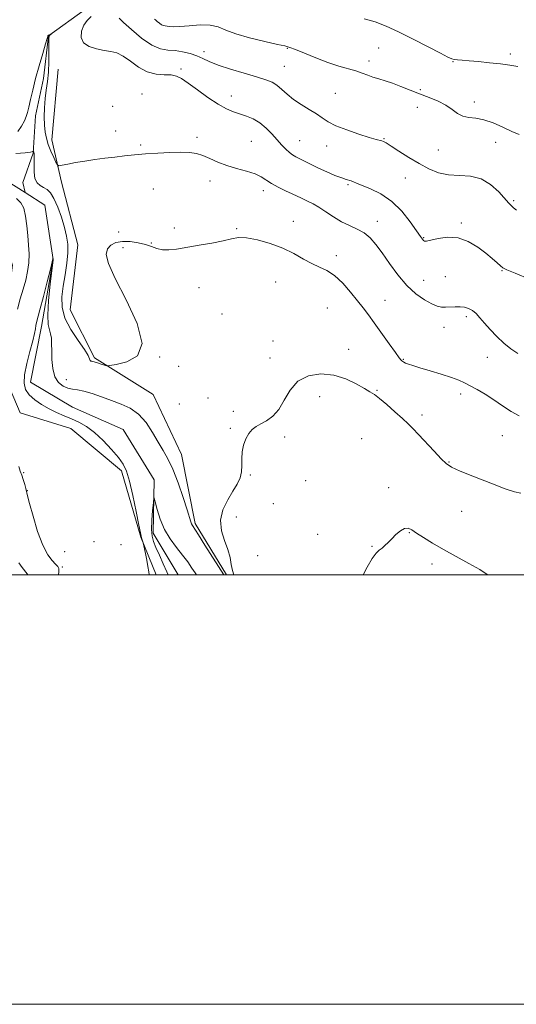
# Model space of a CAD drawing. Extents: x 2112300 to 2115200, y 312300 to 315200.
# Drawn here: x 2112736 to 2112967, y 312300 to 312759 of the extents above; entities that cross this region are included whole.
import ezdxf

# ---------------------------------------------------------------- set-up
doc = ezdxf.new("R2010")
doc.units = 0
doc.header["$MEASUREMENT"] = 0
doc.linetypes.add('rvrstm', pattern=[117.1, 50, -3.9, 0.5, -3.9, 0.5, -3.9, 0.5, -3.9, 50])
for name, color, linetype, lineweight in [('DTM HARD BREAKLINE', 7, 'Continuous', 0), ('DTM SPOT ELEVATION', 2, 'Continuous', 13), ('GRID LINE', 7, 'Continuous', 0), ('INDEX CONTOUR', 41, 'Continuous', 13), ('INTERMEDIATE CONTOUR', 44, 'Continuous', 0), ('STREAM - RIVER SINGLE LINE', 142, 'rvrstm', 0)]:
    doc.layers.add(name, color=color, linetype=linetype, lineweight=lineweight)

msp = doc.modelspace()

# ---------------------------------------------------------------- linework, layer by layer
at = {"layer": 'DTM HARD BREAKLINE'}
for points in [[(2112680.39, 312775.39, 887.49), (2112699.2, 312740.18, 886.56), (2112708.72, 312703.67, 885.5), (2112723.15, 312673.38, 884.97), (2112732.63, 312644.31, 883.57), (2112729.67, 312620.74, 882.71), (2112728.6, 312593.47, 882.45), (2112736.14, 312575.54, 881.65), (2112759.74, 312568.24, 881.12), (2112783.41, 312548.55, 880.46), (2112792.27, 312517.62, 880.06), (2112799.439, 312500, 879.758)], [(2112753.77, 312735.54, 885.03), (2112750.87, 312702.68, 884.7), (2112755.32, 312682.87, 883.57), (2112762.94, 312653.79, 882.98), (2112759.4, 312623.4, 883.57), (2112770.69, 312601.15, 882.25), (2112798.07, 312583.96, 881.12), (2112811.25, 312556.15, 880.92), (2112817.64, 312523.96, 880.26), (2112832.216, 312500, 880.206)]]:
    msp.add_polyline3d(points, dxfattribs=at)
at = {"layer": 'DTM SPOT ELEVATION'}
for p in [(2112821.79, 312743.7, 888.5), (2112860.62, 312745.31, 889.9), (2112903.17, 312745.49, 890.5), (2112964.45, 312742.69, 892.4), (2112898.57, 312739.34, 890.5), (2112937.76, 312739, 891.9), (2112811.05, 312735.57, 886.3), (2112859.19, 312736.86, 888.9), (2112792.85, 312723.97, 884.6), (2112882.99, 312724.34, 888.9), (2112922.46, 312726, 890.2), (2112834.56, 312723.04, 886.7), (2112947.68, 312720.25, 890.5), (2112779.16, 312718.24, 884.1), (2112921.08, 312717.75, 889.4), (2112780.64, 312706.76, 884.6), (2112818.54, 312703.88, 884.3), (2112843.86, 312701.97, 884.9), (2112866.25, 312702.22, 886.9), (2112905.54, 312703.19, 888.1), (2112957.55, 312701.46, 889.1), (2112792.22, 312700.2, 884.2), (2112878.85, 312699.74, 887.4), (2112930.86, 312697.84, 889.1), (2112824.5, 312683.49, 883.5), (2112915.58, 312684.94, 887.1), (2112798.14, 312679.77, 883.2), (2112849.42, 312678.9, 883.5), (2112888.89, 312681.78, 885.8), (2112965.95, 312674.25, 888.2), (2112863.36, 312664.72, 882.6), (2112902.51, 312664.7, 884.6), (2112807.92, 312661.59, 882.2), (2112836.93, 312661.22, 882.1), (2112941.66, 312663.86, 886.2), (2112782.01, 312659.71, 882.7), (2112924.02, 312657.03, 886.1), (2112784.1, 312652.4, 881.3), (2112797.27, 312654.55, 882.1), (2112883.31, 312648.62, 882.5), (2112960.52, 312641.74, 885.9), (2112924.11, 312637.2, 884.9), (2112934.07, 312638.93, 885.1), (2112819.39, 312633.77, 881.6), (2112855.17, 312636.47, 881.2), (2112906, 312627.87, 882.9), (2112879.23, 312624.38, 880.8), (2112830.19, 312621.48, 880.8), (2112943.97, 312620.23, 883.6), (2112933.48, 312615.37, 883.3), (2112853.9, 312608.94, 880.7), (2112889.06, 312605.09, 880.5), (2112801.16, 312601.49, 882), (2112852.56, 312601.05, 880.5), (2112914.53, 312600.35, 882.1), (2112953.76, 312601.3, 883.1), (2112810, 312597.22, 881.9), (2112757.71, 312590.99, 880.8), (2112823.57, 312582.47, 880.6), (2112875.64, 312582.96, 879.4), (2112902.32, 312585.92, 880.1), (2112941.21, 312584.23, 881.6), (2112810.21, 312579.62, 881.1), (2112835.34, 312576.13, 880.2), (2112923.27, 312574.41, 880.4), (2112834.01, 312568.24, 880.1), (2112859.34, 312564.17, 879.8), (2112895.2, 312563.47, 878.9), (2112960.7, 312564.79, 881.4), (2112935.88, 312552.6, 880.1), (2112737.74, 312547.62, 881.7), (2112843.33, 312546.54, 879.9), (2112869.03, 312543.86, 878.5), (2112907.81, 312540.68, 878.5), (2112739.54, 312539.17, 881.9), (2112854.09, 312533.11, 879.6), (2112836.76, 312526.92, 879.7), (2112941.8, 312529.64, 879.2), (2112874.62, 312518.93, 878.7), (2112917.33, 312519.63, 877.9), (2112770.48, 312515.52, 880.1), (2112783.12, 312514.09, 880.9), (2112899.97, 312513.34, 878.1), (2112756.93, 312510.86, 880.6), (2112846.78, 312508.97, 878.9), (2112927.88, 312505.12, 877.5), (2112755.75, 312503.76, 881.8)]:
    msp.add_point(p, dxfattribs=at)
at = {"layer": 'GRID LINE', "flags": 128}
for points in [[(2112300, 312300), (2115200, 312300), (2115200, 315200), (2112300, 315200), (2112300, 312300)], [(2112500, 312500), (2115000, 312500), (2115000, 315000), (2112500, 315000), (2112500, 312500)]]:
    msp.add_lwpolyline(points, dxfattribs=at)
at = {"layer": 'INDEX CONTOUR', "flags": 128}
for points, elevation in [([(2112798.763, 312758.881), (2112799.187, 312758.472), (2112799.975, 312757.751), (2112800.972, 312756.911), (2112801.975, 312756.214), (2112802.84, 312755.848), (2112803.649, 312755.707), (2112804.538, 312755.607), (2112805.702, 312755.431), (2112807.551, 312755.296), (2112810.548, 312755.382), (2112814.919, 312755.769), (2112819.923, 312756.134), (2112824.581, 312756.053), (2112828.279, 312755.219), (2112831.857, 312753.779), (2112836.523, 312751.992), (2112842.995, 312750.118), (2112850.033, 312748.41), (2112855.913, 312747.114), (2112859.464, 312746.351), (2112861.747, 312745.725), (2112864.382, 312744.713), (2112868.57, 312742.959), (2112873.866, 312740.786), (2112879.409, 312738.682), (2112884.471, 312737.029), (2112892.526, 312734.71), (2112895.475, 312733.725), (2112897.993, 312732.787), (2112900.432, 312731.902), (2112903.098, 312731.055), (2112906.114, 312730.127), (2112909.557, 312728.975), (2112913.464, 312727.505), (2112922.142, 312724.065), (2112926.569, 312722.355), (2112930.734, 312720.625), (2112934.357, 312718.773), (2112937.272, 312716.775), (2112939.77, 312714.926), (2112942.248, 312713.606), (2112945.055, 312713.024), (2112948.323, 312712.708), (2112952.13, 312712.018), (2112956.461, 312710.51), (2112960.929, 312708.517), (2112965.054, 312706.571), (2112968.455, 312705.079)], 890), ([(2112796.229, 312500), (2112796.048, 312501.436), (2112795.674, 312503.943), (2112795.142, 312506.912), (2112794.558, 312509.895), (2112793.799, 312513.591), (2112793.644, 312514.226), (2112793.479, 312514.71), (2112793.209, 312515.458), (2112792.892, 312516.369), (2112792.63, 312517.212), (2112792.459, 312517.985), (2112792.168, 312519.607), (2112791.485, 312523.223), (2112790.237, 312529.472), (2112788.656, 312536.94), (2112787.069, 312543.703), (2112785.668, 312548.36), (2112784.102, 312551.612), (2112781.879, 312554.685), (2112778.679, 312558.481), (2112774.83, 312562.598), (2112770.829, 312566.311), (2112767.067, 312569.074), (2112763.523, 312571.065), (2112760.072, 312572.642), (2112756.608, 312574.124), (2112753.113, 312575.666), (2112749.591, 312577.381), (2112746.099, 312579.353), (2112742.912, 312581.534), (2112740.359, 312583.843), (2112738.71, 312586.292), (2112738.004, 312589.267), (2112738.22, 312593.249), (2112739.257, 312598.458), (2112740.688, 312604.074), (2112741.999, 312609.015), (2112742.808, 312612.471), (2112743.218, 312614.686), (2112743.458, 312616.174), (2112743.754, 312617.525), (2112745.353, 312623.497), (2112746.955, 312629.601), (2112748.744, 312636.54), (2112750.228, 312642.426), (2112751.041, 312645.849), (2112751.324, 312647.277), (2112751.347, 312647.652), (2112751.337, 312647.762), (2112751.484, 312647.007), (2112751.48, 312646.691), (2112751.327, 312645.327), (2112750.896, 312641.772), (2112750.145, 312635.419), (2112749.372, 312627.816), (2112748.959, 312621.049), (2112749.161, 312616.671), (2112749.743, 312614.117), (2112750.344, 312612.292), (2112750.682, 312610.253), (2112750.803, 312607.671), (2112750.837, 312604.369), (2112750.929, 312600.316), (2112751.324, 312596.07), (2112752.286, 312592.327), (2112753.977, 312589.635), (2112756.141, 312587.927), (2112758.421, 312586.981), (2112760.588, 312586.546), (2112762.924, 312586.239), (2112765.842, 312585.646), (2112769.621, 312584.47), (2112774.013, 312582.894), (2112778.64, 312581.216), (2112783.168, 312579.601), (2112787.436, 312577.661), (2112791.327, 312574.871), (2112794.753, 312570.923), (2112797.75, 312566.348), (2112800.379, 312561.89), (2112802.725, 312558.02), (2112804.953, 312554.1), (2112807.247, 312549.219), (2112809.7, 312542.858), (2112812.039, 312536.076), (2112813.898, 312530.328), (2112815.609, 312524.788), (2112815.947, 312523.835), (2112816.366, 312523.061), (2112819.167, 312518.736), (2112822.212, 312513.915), (2112830.933, 312500)], 880), ([(2112835.662, 312500), (2112835.011, 312502.008), (2112834.468, 312504.802), (2112833.883, 312508.038), (2112832.882, 312511.765), (2112831.305, 312515.993), (2112829.84, 312520.6), (2112829.388, 312525.427), (2112830.558, 312530.292), (2112832.794, 312534.912), (2112835.246, 312538.981), (2112837.209, 312542.308), (2112838.548, 312545.163), (2112839.267, 312547.931), (2112839.441, 312550.915), (2112839.403, 312554.084), (2112839.553, 312557.321), (2112840.2, 312560.496), (2112841.279, 312563.409), (2112842.637, 312565.846), (2112844.169, 312567.673), (2112845.974, 312569.086), (2112848.203, 312570.366), (2112850.923, 312571.816), (2112853.863, 312573.866), (2112856.667, 312576.968), (2112859.156, 312581.319), (2112861.845, 312586.085), (2112865.428, 312590.175), (2112870.365, 312592.703), (2112876.196, 312593.618), (2112882.232, 312593.075), (2112887.851, 312591.323), (2112892.69, 312589.002), (2112896.453, 312586.845), (2112899.039, 312585.345), (2112901.113, 312584.033), (2112903.533, 312582.198), (2112906.887, 312579.367), (2112910.68, 312576.023), (2112914.147, 312572.888), (2112916.772, 312570.442), (2112919.032, 312568.199), (2112921.662, 312565.431), (2112928.905, 312557.611), (2112932.176, 312554.129), (2112934.52, 312551.865), (2112937.012, 312550.243), (2112941.094, 312548.384), (2112947.645, 312545.693), (2112955.263, 312542.678), (2112961.976, 312540.126), (2112966.373, 312538.647), (2112969.285, 312538.148)], 880)]:
    msp.add_lwpolyline(points, dxfattribs=dict(at, elevation=elevation))
at = {"layer": 'INTERMEDIATE CONTOUR', "flags": 128}
for points, elevation in [([(2112769.201, 312760.128), (2112767.38, 312758.261), (2112765.825, 312755.999), (2112764.749, 312753.244), (2112764.539, 312750.369), (2112765.625, 312747.861), (2112768.229, 312746.096), (2112771.736, 312744.98), (2112775.322, 312744.308), (2112778.377, 312743.829), (2112781.138, 312743.108), (2112784.052, 312741.666), (2112787.466, 312739.247), (2112791.297, 312736.495), (2112795.359, 312734.28), (2112799.443, 312733.222), (2112803.253, 312732.95), (2112806.47, 312732.847), (2112808.96, 312732.355), (2112811.338, 312731.167), (2112814.403, 312729.04), (2112818.681, 312725.902), (2112823.6, 312722.372), (2112828.317, 312719.245), (2112832.195, 312717.11), (2112835.435, 312715.748), (2112841.545, 312713.681), (2112844.697, 312712.349), (2112847.776, 312710.535), (2112850.671, 312708.128), (2112853.341, 312705.39), (2112855.762, 312702.674), (2112857.915, 312700.282), (2112859.819, 312698.305), (2112861.5, 312696.778), (2112863.021, 312695.685), (2112864.59, 312694.8), (2112866.451, 312693.843), (2112868.807, 312692.595), (2112871.694, 312691.088), (2112875.101, 312689.417), (2112878.929, 312687.691), (2112882.706, 312686.107), (2112885.868, 312684.878), (2112888.012, 312684.144), (2112890.33, 312683.476), (2112891.309, 312683.104), (2112892.81, 312682.479), (2112899.282, 312679.873), (2112904.104, 312677.476), (2112909.15, 312673.991), (2112913.81, 312669.365), (2112917.75, 312664.436), (2112920.7, 312660.263), (2112922.505, 312657.639), (2112923.454, 312656.299), (2112923.953, 312655.712), (2112924.426, 312655.45), (2112925.394, 312655.495), (2112927.4, 312655.931), (2112930.806, 312656.71), (2112935.219, 312657.277), (2112940.063, 312656.94), (2112944.821, 312655.242), (2112949.207, 312652.64), (2112952.995, 312649.822), (2112956.006, 312647.369), (2112958.254, 312645.424), (2112959.809, 312644.022), (2112960.944, 312643.089), (2112962.788, 312642.113), (2112966.682, 312640.471), (2112973.389, 312637.789)], 886), ([(2112782.293, 312759.291), (2112784.289, 312757.367), (2112787.996, 312753.979), (2112792.683, 312750.028), (2112797.403, 312746.749), (2112801.428, 312745.039), (2112804.928, 312744.453), (2112808.294, 312744.205), (2112811.801, 312743.662), (2112815.28, 312742.791), (2112818.44, 312741.707), (2112821.186, 312740.495), (2112824.186, 312739.11), (2112828.302, 312737.484), (2112834.035, 312735.596), (2112840.451, 312733.664), (2112846.256, 312731.966), (2112850.475, 312730.666), (2112853.426, 312729.496), (2112855.741, 312728.086), (2112857.99, 312726.162), (2112860.477, 312723.859), (2112863.444, 312721.414), (2112867, 312719.032), (2112870.736, 312716.788), (2112874.117, 312714.733), (2112876.843, 312712.874), (2112879.572, 312711.092), (2112883.201, 312709.234), (2112888.266, 312707.223), (2112893.858, 312705.297), (2112898.705, 312703.772), (2112901.853, 312702.867), (2112904.589, 312702.183), (2112905.412, 312701.879), (2112906.66, 312701.179), (2112908.909, 312699.744), (2112912.527, 312697.375), (2112917.071, 312694.463), (2112921.887, 312691.549), (2112926.479, 312689.102), (2112930.969, 312687.309), (2112935.634, 312686.291), (2112945.8, 312685.697), (2112950.761, 312684.492), (2112955.235, 312681.809), (2112958.997, 312678.376), (2112963.695, 312673.202), (2112964.902, 312671.973), (2112965.945, 312671.013), (2112967.277, 312669.858)], 888), ([(2112896.304, 312758.998), (2112901.435, 312757.592), (2112906.522, 312755.643), (2112912.315, 312752.957), (2112919.213, 312749.506), (2112926.195, 312745.905), (2112931.887, 312742.932), (2112935.315, 312741.162), (2112937.102, 312740.355), (2112938.273, 312740.064), (2112939.732, 312739.906), (2112941.921, 312739.738), (2112945.163, 312739.479), (2112949.608, 312739.071), (2112954.722, 312738.551), (2112959.793, 312737.979), (2112964.232, 312737.406), (2112967.927, 312736.846)], 892), ([(2112735.128, 312706.475), (2112736.844, 312709.027), (2112738.094, 312711.484), (2112738.949, 312713.493), (2112739.584, 312715.443), (2112740.201, 312717.911), (2112740.979, 312721.36), (2112742.006, 312725.801), (2112743.351, 312731.132), (2112745.007, 312737.096), (2112746.684, 312742.83), (2112748.021, 312747.314), (2112748.755, 312749.826), (2112749.023, 312750.815), (2112749.067, 312751.127), (2112749.084, 312751.166), (2112749.122, 312751.219), (2112749.216, 312751.295), (2112749.412, 312751.407), (2112749.728, 312751.558), (2112750.549, 312751.912), (2112750.565, 312751.902), (2112749.959, 312751.391), (2112749.723, 312751.151), (2112749.577, 312750.833), (2112749.515, 312749.903), (2112749.515, 312747.717), (2112749.541, 312743.887), (2112749.504, 312739.055), (2112749.301, 312734.126), (2112748.873, 312729.784), (2112748.329, 312725.838), (2112747.823, 312721.876), (2112747.484, 312717.623), (2112747.35, 312713.348), (2112747.432, 312709.455), (2112747.748, 312706.215), (2112748.34, 312703.368), (2112749.254, 312700.522), (2112750.477, 312697.435), (2112751.762, 312694.483), (2112752.806, 312692.192), (2112753.459, 312690.952), (2112754.202, 312690.595), (2112755.671, 312690.814), (2112758.334, 312691.337), (2112761.994, 312692.018), (2112766.282, 312692.747), (2112770.868, 312693.43), (2112775.564, 312694.055), (2112780.219, 312694.625), (2112784.762, 312695.147), (2112789.424, 312695.628), (2112794.516, 312696.076), (2112800.185, 312696.486), (2112805.912, 312696.795), (2112811.014, 312696.927), (2112815.012, 312696.805), (2112818.243, 312696.326), (2112821.248, 312695.388), (2112824.495, 312693.955), (2112828.151, 312692.264), (2112832.311, 312690.622), (2112836.948, 312689.253), (2112841.557, 312688.051), (2112845.508, 312686.829), (2112848.399, 312685.441), (2112853.219, 312682.231), (2112856.368, 312680.521), (2112859.779, 312678.894), (2112862.829, 312677.497), (2112865.076, 312676.428), (2112866.783, 312675.583), (2112868.39, 312674.808), (2112870.276, 312673.945), (2112872.562, 312672.812), (2112875.307, 312671.227), (2112878.531, 312669.1), (2112882.096, 312666.73), (2112885.823, 312664.51), (2112889.538, 312662.709), (2112893.077, 312661.093), (2112896.281, 312659.302), (2112899.077, 312657.003), (2112901.747, 312653.965), (2112904.659, 312649.985), (2112908.094, 312645.025), (2112911.98, 312639.696), (2112916.161, 312634.771), (2112920.437, 312630.879), (2112924.466, 312628.06), (2112927.865, 312626.203), (2112930.395, 312625.178), (2112932.373, 312624.762), (2112934.258, 312624.711), (2112938.706, 312624.9), (2112940.98, 312624.896), (2112943.061, 312624.676), (2112944.958, 312624.145), (2112946.722, 312623.196), (2112948.427, 312621.746), (2112950.258, 312619.769), (2112952.425, 312617.257), (2112955.075, 312614.255), (2112958.11, 312611.037), (2112961.367, 312607.937), (2112964.679, 312605.252), (2112967.857, 312603.163)], 884), ([(2112734.153, 312696.288), (2112738.533, 312696.623), (2112741.021, 312696.956), (2112742.011, 312697.222), (2112742.23, 312697.406), (2112742.282, 312697.499), (2112742.31, 312697.495), (2112742.452, 312696.93), (2112742.655, 312696.244), (2112742.73, 312695.416), (2112742.713, 312693.7), (2112742.601, 312690.868), (2112742.615, 312687.544), (2112743.032, 312684.569), (2112744.039, 312682.572), (2112745.474, 312681.347), (2112747.082, 312680.481), (2112748.665, 312679.539), (2112750.242, 312678.015), (2112751.889, 312675.384), (2112753.634, 312671.351), (2112755.326, 312666.546), (2112756.768, 312661.828), (2112757.79, 312657.808), (2112758.33, 312654.088), (2112758.35, 312650.022), (2112757.861, 312645.155), (2112757.063, 312639.795), (2112756.202, 312634.445), (2112755.57, 312629.464), (2112755.644, 312624.647), (2112756.949, 312619.648), (2112759.732, 312614.3), (2112763.16, 312609.154), (2112766.12, 312604.939), (2112767.783, 312602.19), (2112768.453, 312600.665), (2112768.713, 312599.931), (2112769.041, 312599.6), (2112769.489, 312599.476), (2112769.999, 312599.413), (2112770.549, 312599.286), (2112772.187, 312598.75), (2112773.457, 312598.348), (2112775.889, 312597.606), (2112776.644, 312597.449), (2112777.921, 312597.561), (2112780.816, 312598.037), (2112785.788, 312599.167), (2112790.749, 312602.002), (2112792.978, 312607.794), (2112790.655, 312617.147), (2112785.565, 312628.098), (2112780.396, 312638.05), (2112777.298, 312644.99), (2112776.271, 312649.287), (2112776.779, 312651.905), (2112778.347, 312653.656), (2112780.757, 312654.75), (2112783.855, 312655.247), (2112787.441, 312655.212), (2112791.143, 312654.738), (2112794.541, 312653.929), (2112797.351, 312652.917), (2112799.827, 312651.963), (2112802.357, 312651.362), (2112805.312, 312651.331), (2112808.991, 312651.785), (2112819.444, 312653.524), (2112825.47, 312654.568), (2112830.732, 312655.618), (2112834.564, 312656.557), (2112837.771, 312657.128), (2112841.516, 312657.037), (2112846.629, 312656.076), (2112852.572, 312654.373), (2112858.474, 312652.145), (2112863.636, 312649.624), (2112868.075, 312647.125), (2112871.985, 312644.982), (2112875.563, 312643.357), (2112879.022, 312641.723), (2112882.576, 312639.381), (2112886.342, 312635.876), (2112890.045, 312631.733), (2112893.311, 312627.719), (2112895.924, 312624.352), (2112898.299, 312621.152), (2112901.009, 312617.388), (2112907.95, 312607.674), (2112910.887, 312603.59), (2112912.658, 312601.181), (2112913.523, 312600.087), (2112913.943, 312599.664), (2112914.324, 312599.365), (2112914.853, 312599.049), (2112915.66, 312598.675), (2112916.925, 312598.19), (2112919.008, 312597.495), (2112922.317, 312596.481), (2112927.012, 312595.096), (2112932.263, 312593.527), (2112936.998, 312592.023), (2112940.448, 312590.745), (2112943.089, 312589.528), (2112945.715, 312588.116), (2112948.94, 312586.312), (2112952.689, 312584.117), (2112956.715, 312581.584), (2112960.788, 312578.823), (2112964.761, 312576.183), (2112968.499, 312574.067)], 882), ([(2112734.879, 312623.747), (2112736.216, 312628.645), (2112737.543, 312633.083), (2112738.72, 312637.299), (2112739.635, 312641.392), (2112740.179, 312645.425), (2112740.29, 312649.47), (2112740.082, 312653.63), (2112739.716, 312658.017), (2112739.296, 312662.636), (2112738.709, 312667.057), (2112737.789, 312670.745), (2112736.384, 312673.349), (2112734.409, 312675.264)], 882), ([(2112753.94, 312500), (2112754.186, 312501.473), (2112754.176, 312502.929), (2112753.67, 312503.981), (2112752.619, 312505.067), (2112751.007, 312506.658), (2112748.967, 312509.356), (2112746.666, 312513.798), (2112744.295, 312520.225), (2112742.14, 312527.289), (2112740.507, 312533.248), (2112739.594, 312536.848), (2112738.808, 312540.262), (2112738.289, 312542.185), (2112737.616, 312544.41), (2112736.897, 312546.521), (2112736.216, 312548.323), (2112735.58, 312550.518)], 882), ([(2112805.091, 312500), (2112804.508, 312501.391), (2112802.811, 312505.182), (2112800.96, 312509.222), (2112799.319, 312512.834), (2112798.18, 312515.595), (2112797.548, 312518.107), (2112797.351, 312521.226), (2112797.504, 312525.475), (2112797.839, 312530.045), (2112798.174, 312533.79), (2112798.39, 312535.767), (2112798.624, 312535.825), (2112799.077, 312534.017), (2112799.93, 312530.513), (2112801.309, 312525.974), (2112803.317, 312521.184), (2112805.971, 312516.782), (2112808.933, 312512.836), (2112811.778, 312509.271), (2112814.165, 312506.042), (2112816.092, 312503.217), (2112817.645, 312500.89), (2112818.274, 312500)], 878), ([(2112895.877, 312500), (2112897.729, 312503.555), (2112900.073, 312507.674), (2112901.92, 312510.184), (2112903.385, 312511.537), (2112904.682, 312512.483), (2112906.001, 312513.64), (2112907.461, 312515.105), (2112909.161, 312516.841), (2112911.143, 312518.75), (2112913.219, 312520.47), (2112915.139, 312521.573), (2112916.778, 312521.729), (2112918.493, 312520.992), (2112920.76, 312519.512), (2112923.975, 312517.43), (2112928.177, 312514.849), (2112933.322, 312511.859), (2112939.223, 312508.597), (2112945.134, 312505.349), (2112950.16, 312502.445), (2112953.664, 312500.123), (2112953.819, 312500)], 878), ([(2112739.687, 312500), (2112739.359, 312500.432), (2112737.029, 312503.443), (2112735.514, 312505.559)], 884)]:
    msp.add_lwpolyline(points, dxfattribs=dict(at, elevation=elevation))
at = {"layer": 'STREAM - RIVER SINGLE LINE'}
for points in [[(2112500, 313113.041, 893.572), (2112505.16, 313102.13, 893.45), (2112520.17, 313080.53, 892.86), (2112524.02, 313057.62, 892.19), (2112529.76, 313031.62, 891.73), (2112554.08, 313006.98, 890.93), (2112588.85, 312996.65, 890.34), (2112629.24, 312979.54, 889.67), (2112654.14, 312960.48, 888.15), (2112675.39, 312931.48, 887.35), (2112681.7, 312913.54, 886.89), (2112679.97, 312892.46, 886.75), (2112662.07, 312879.33, 886.22), (2112644.2, 312862.49, 885.49), (2112640.58, 312845.74, 885.23), (2112656.89, 312812.99, 884.1), (2112686.83, 312781.56, 883.7), (2112709.34, 312750.08, 882.91), (2112711.35, 312724.07, 882.24), (2112713.34, 312702.39, 881.58), (2112719.61, 312690.03, 880.45), (2112738.41, 312678.07, 880.3)], [(2112766.61, 312763.51, 884.37), (2112749.33, 312751.01, 883.97), (2112746.98, 312731.16, 883.31), (2112743.36, 312713.79, 883.31), (2112742.23, 312696.43, 881.91), (2112737.35, 312682.76, 881.45), (2112738.41, 312678.07, 880.3)], [(2112738.41, 312678.07, 880.3), (2112747.61, 312672.22, 880.25), (2112751.48, 312646.84, 879.99), (2112746.1, 312615.65, 879.46), (2112740.95, 312589.81, 878.79), (2112760.58, 312578.09, 878.66), (2112784.19, 312567.7, 878.53), (2112798.59, 312544.24, 878.26), (2112798.12, 312519.44, 877.4), (2112809.66, 312500, 876.686)]]:
    msp.add_polyline3d(points, dxfattribs=at)

doc.saveas('drawing.dxf')
